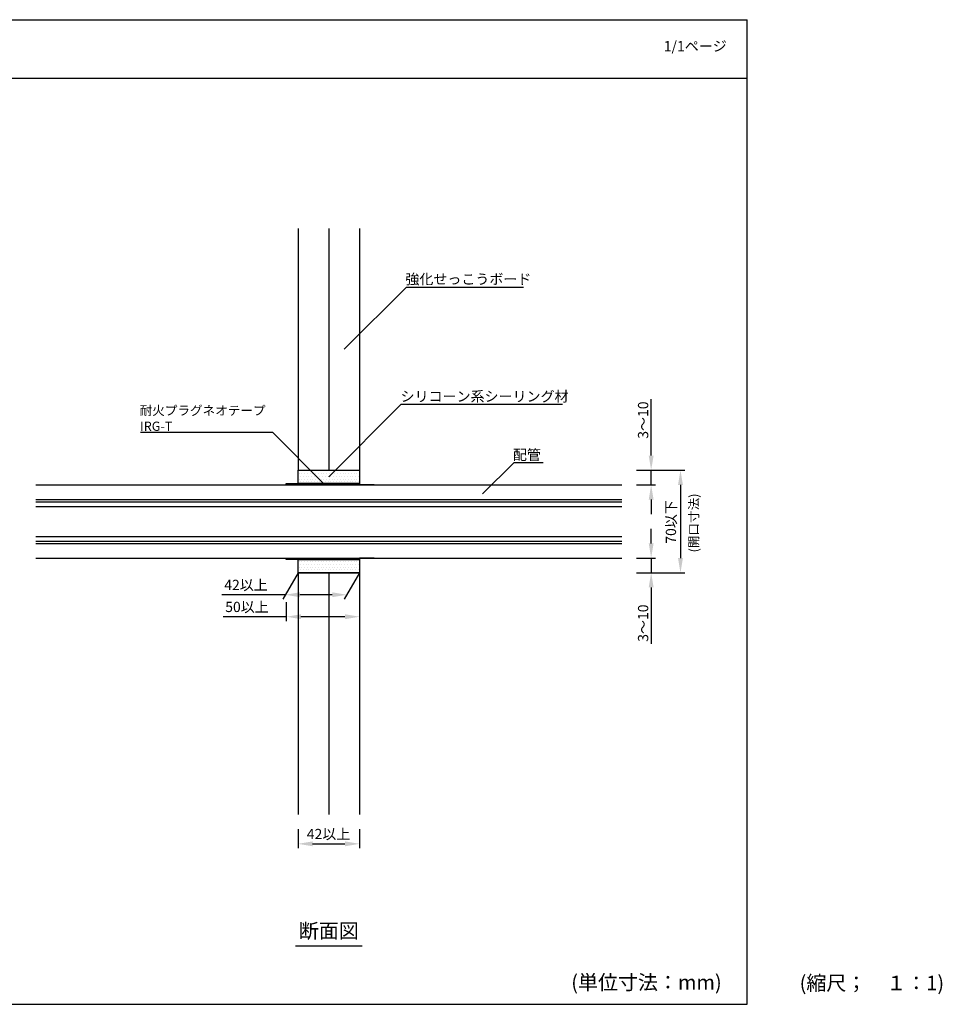
# Model space of a CAD drawing. Extents: x 1143 to 2236, y -3983 to -3311.
# Drawn here: x 1606 to 2236, y -3983 to -3311 of the extents above; entities that cross this region are included whole.
import ezdxf
from ezdxf.enums import TextEntityAlignment as Align

# ---------------------------------------------------------------- set-up
doc = ezdxf.new("R2010")
doc.units = 0
doc.header["$LTSCALE"] = 2
doc.layers.get('0').update_dxf_attribs({"linetype": 'CONTINUOUS'})
doc.layers.get('DEFPOINTS').update_dxf_attribs({"linetype": 'CONTINUOUS'})
doc.layers.add('001', color=7, linetype='CONTINUOUS')
doc.styles.add('MTXPL__', font='txt.shx', dxfattribs={"bigfont": 'bigfont.shx'})
doc.styles.add('ゴシック_2', font='txt.shx', dxfattribs={"height": 7, "bigfont": 'bigfont.shx'})
doc.dimstyles.get("Standard").update_dxf_attribs({"dimtxt": 0.18, "dimasz": 0.5, "dimexe": 0.18, "dimexo": 0.0625, "dimgap": 0.09, "dimtad": 1, "dimtih": 1, "dimtoh": 1, "dimzin": 0, "dimcen": 0.09, "dimazin": 3, "dimtfac": 1, "dimtofl": 0, "dimtmove": 0, "dimatfit": 3})

# ---------------------------------------------------------------- blocks, each defined once
blk = doc.blocks.new('*U629')
at = {"style": 'ゴシック_2'}
blk.add_text('1/1ページ', height=7, dxfattribs=at).set_placement((2045.93, -3332.34))
blk = doc.blocks.new('*U632')
at = {"linetype": 'CONTINUOUS'}
for p, q in [((1788.35, -3628.26), (1788.35, -3627.26)), ((1838.35, -3627.26), (1838.35, -3628.26))]:
    blk.add_line(p, q, dxfattribs=at)
at = {"linetype": 'CONTINUOUS', "extrusion": (0, 0, -1)}
for points in [[(-1788.35, -3627.26), (-1838.35, -3628.26), (-1788.35, -3628.26)], [(-1788.35, -3627.26), (-1838.35, -3627.26), (-1838.35, -3628.26)]]:
    blk.add_solid(points, dxfattribs=at)
blk = doc.blocks.new('*U633')
at = {"linetype": 'CONTINUOUS'}
for p, q in [((1788.35, -3679.26), (1788.35, -3678.26)), ((1838.35, -3678.26), (1838.35, -3679.26))]:
    blk.add_line(p, q, dxfattribs=at)
at = {"linetype": 'CONTINUOUS', "extrusion": (0, 0, -1)}
for points in [[(-1788.35, -3678.26), (-1838.35, -3679.26), (-1788.35, -3679.26)], [(-1788.35, -3678.26), (-1838.35, -3678.26), (-1838.35, -3679.26)]]:
    blk.add_solid(points, dxfattribs=at)
blk = doc.blocks.new('*X634')
at = {"color": 0}
for p, q in [((1838.85, -3628.26), (1838.9, -3628.21)), ((1839.74, -3628.26), (1839.79, -3628.21)), ((1840.62, -3628.26), (1840.67, -3628.21)), ((1841.5, -3628.26), (1841.55, -3628.21)), ((1842.39, -3628.26), (1842.44, -3628.21)), ((1843.27, -3628.26), (1843.32, -3628.21)), ((1844.16, -3628.26), (1844.21, -3628.21)), ((1845.04, -3628.26), (1845.09, -3628.21)), ((1845.92, -3628.26), (1845.97, -3628.21)), ((1846.81, -3628.26), (1846.86, -3628.21)), ((1847.69, -3628.26), (1847.74, -3628.21))]:
    blk.add_line(p, q, dxfattribs=at)
blk = doc.blocks.new('*X635')
at = {"color": 0}
for p, q in [((1838.66, -3678.31), (1838.71, -3678.26)), ((1839.55, -3678.31), (1839.6, -3678.26)), ((1840.45, -3678.31), (1840.5, -3678.26)), ((1841.35, -3678.31), (1841.4, -3678.26)), ((1842.25, -3678.31), (1842.3, -3678.26)), ((1843.15, -3678.31), (1843.2, -3678.26)), ((1844.04, -3678.31), (1844.09, -3678.26)), ((1844.94, -3678.31), (1844.99, -3678.26)), ((1845.84, -3678.31), (1845.89, -3678.26)), ((1846.74, -3678.31), (1846.79, -3678.26)), ((1847.64, -3678.31), (1847.69, -3678.26))]:
    blk.add_line(p, q, dxfattribs=at)
blk = doc.blocks.new('*U617')
at = {"color": 0, "style": 'ゴシック_2'}
blk.add_text('42以上', height=7, dxfattribs=at).set_placement((1802.34, -3870.07))
blk = doc.blocks.new('*D616')
at = {"color": 0}
for p, q in [((1796.35, -3863.26), (1796.35, -3876.26)), ((1838.35, -3863.26), (1838.35, -3876.26)), ((1806.35, -3873.26), (1828.35, -3873.26))]:
    blk.add_line(p, q, dxfattribs=at)
for points in [[(1806.35, -3871.59), (1806.35, -3874.93), (1796.35, -3873.26)], [(1828.35, -3871.59), (1828.35, -3874.93), (1838.35, -3873.26)]]:
    blk.add_solid(points, dxfattribs=at)
at = {"layer": 'DEFPOINTS', "color": 0}
for p in [(1796.35, -3863.26), (1838.35, -3863.26), (1838.35, -3873.26)]:
    blk.add_point(p, dxfattribs=at)
at = {"color": 7}
blk.add_blockref('*U617', (0, 0), dxfattribs=at)
blk = doc.blocks.new('*U619')
at = {"color": 0, "style": 'ゴシック_2'}
blk.add_text('70以下', height=7, rotation=90, dxfattribs=at).set_placement((2054.36, -3668.43))
blk = doc.blocks.new('*D618')
at = {"color": 0}
for p, q in [((2027.35, -3618.26), (2060.35, -3618.26)), ((2057.35, -3628.26), (2057.35, -3678.26)), ((2027.35, -3688.26), (2060.35, -3688.26))]:
    blk.add_line(p, q, dxfattribs=at)
for points in [[(2055.69, -3628.26), (2059.02, -3628.26), (2057.35, -3618.26)], [(2055.69, -3678.26), (2059.02, -3678.26), (2057.35, -3688.26)]]:
    blk.add_solid(points, dxfattribs=at)
at = {"layer": 'DEFPOINTS', "color": 0}
for p in [(2027.35, -3618.26), (2027.35, -3688.26), (2057.35, -3688.26)]:
    blk.add_point(p, dxfattribs=at)
at = {"color": 7}
blk.add_blockref('*U619', (0, 0), dxfattribs=at)
blk = doc.blocks.new('*X636')
at = {"color": 0}
for p, q in [((1797.1875, -3620.625), (1797.1875, -3620.625)), ((1798.125, -3618.75), (1798.125, -3618.75)), ((1799.0625, -3620.625), (1799.0625, -3620.625)), ((1800, -3618.75), (1800, -3618.75)), ((1800.9375, -3620.625), (1800.9375, -3620.625)), ((1801.875, -3618.75), (1801.875, -3618.75)), ((1802.8125, -3620.625), (1802.8125, -3620.625)), ((1803.75, -3618.75), (1803.75, -3618.75)), ((1804.6875, -3620.625), (1804.6875, -3620.625)), ((1805.625, -3618.75), (1805.625, -3618.75)), ((1806.5625, -3620.625), (1806.5625, -3620.625)), ((1807.5, -3618.75), (1807.5, -3618.75)), ((1808.4375, -3620.625), (1808.4375, -3620.625)), ((1809.375, -3618.75), (1809.375, -3618.75)), ((1810.3125, -3620.625), (1810.3125, -3620.625)), ((1811.25, -3618.75), (1811.25, -3618.75)), ((1812.1875, -3620.625), (1812.1875, -3620.625)), ((1813.125, -3618.75), (1813.125, -3618.75)), ((1814.0625, -3620.625), (1814.0625, -3620.625)), ((1815, -3618.75), (1815, -3618.75)), ((1815.9375, -3620.625), (1815.9375, -3620.625)), ((1816.875, -3618.75), (1816.875, -3618.75)), ((1817.8125, -3620.625), (1817.8125, -3620.625)), ((1818.75, -3618.75), (1818.75, -3618.75)), ((1819.6875, -3620.625), (1819.6875, -3620.625)), ((1820.625, -3618.75), (1820.625, -3618.75)), ((1821.5625, -3620.625), (1821.5625, -3620.625)), ((1822.5, -3618.75), (1822.5, -3618.75)), ((1823.4375, -3620.625), (1823.4375, -3620.625)), ((1824.375, -3618.75), (1824.375, -3618.75)), ((1825.3125, -3620.625), (1825.3125, -3620.625)), ((1826.25, -3618.75), (1826.25, -3618.75)), ((1827.1875, -3620.625), (1827.1875, -3620.625)), ((1828.125, -3618.75), (1828.125, -3618.75)), ((1829.0625, -3620.625), (1829.0625, -3620.625)), ((1830, -3618.75), (1830, -3618.75)), ((1830.9375, -3620.625), (1830.9375, -3620.625)), ((1831.875, -3618.75), (1831.875, -3618.75)), ((1832.8125, -3620.625), (1832.8125, -3620.625)), ((1833.75, -3618.75), (1833.75, -3618.75)), ((1834.6875, -3620.625), (1834.6875, -3620.625)), ((1835.625, -3618.75), (1835.625, -3618.75)), ((1836.5625, -3620.625), (1836.5625, -3620.625)), ((1837.5, -3618.75), (1837.5, -3618.75)), ((1797.1875, -3624.375), (1797.1875, -3624.375)), ((1798.125, -3622.5), (1798.125, -3622.5)), ((1798.125, -3626.25), (1798.125, -3626.25)), ((1799.0625, -3624.375), (1799.0625, -3624.375)), ((1800, -3622.5), (1800, -3622.5)), ((1800, -3626.25), (1800, -3626.25)), ((1800.9375, -3624.375), (1800.9375, -3624.375)), ((1801.875, -3622.5), (1801.875, -3622.5)), ((1801.875, -3626.25), (1801.875, -3626.25)), ((1802.8125, -3624.375), (1802.8125, -3624.375)), ((1803.75, -3622.5), (1803.75, -3622.5)), ((1803.75, -3626.25), (1803.75, -3626.25)), ((1804.6875, -3624.375), (1804.6875, -3624.375)), ((1805.625, -3622.5), (1805.625, -3622.5)), ((1805.625, -3626.25), (1805.625, -3626.25)), ((1806.5625, -3624.375), (1806.5625, -3624.375)), ((1807.5, -3622.5), (1807.5, -3622.5)), ((1807.5, -3626.25), (1807.5, -3626.25)), ((1808.4375, -3624.375), (1808.4375, -3624.375)), ((1809.375, -3622.5), (1809.375, -3622.5)), ((1809.375, -3626.25), (1809.375, -3626.25)), ((1810.3125, -3624.375), (1810.3125, -3624.375)), ((1811.25, -3622.5), (1811.25, -3622.5)), ((1811.25, -3626.25), (1811.25, -3626.25)), ((1812.1875, -3624.375), (1812.1875, -3624.375)), ((1813.125, -3622.5), (1813.125, -3622.5)), ((1813.125, -3626.25), (1813.125, -3626.25)), ((1814.0625, -3624.375), (1814.0625, -3624.375)), ((1815, -3622.5), (1815, -3622.5)), ((1815, -3626.25), (1815, -3626.25)), ((1815.9375, -3624.375), (1815.9375, -3624.375)), ((1816.875, -3622.5), (1816.875, -3622.5)), ((1816.875, -3626.25), (1816.875, -3626.25)), ((1817.8125, -3624.375), (1817.8125, -3624.375)), ((1818.75, -3622.5), (1818.75, -3622.5)), ((1818.75, -3626.25), (1818.75, -3626.25)), ((1819.6875, -3624.375), (1819.6875, -3624.375)), ((1820.625, -3622.5), (1820.625, -3622.5)), ((1820.625, -3626.25), (1820.625, -3626.25)), ((1821.5625, -3624.375), (1821.5625, -3624.375)), ((1822.5, -3622.5), (1822.5, -3622.5)), ((1822.5, -3626.25), (1822.5, -3626.25)), ((1823.4375, -3624.375), (1823.4375, -3624.375)), ((1824.375, -3622.5), (1824.375, -3622.5)), ((1824.375, -3626.25), (1824.375, -3626.25)), ((1825.3125, -3624.375), (1825.3125, -3624.375)), ((1826.25, -3622.5), (1826.25, -3622.5)), ((1826.25, -3626.25), (1826.25, -3626.25)), ((1827.1875, -3624.375), (1827.1875, -3624.375)), ((1828.125, -3622.5), (1828.125, -3622.5)), ((1828.125, -3626.25), (1828.125, -3626.25)), ((1829.0625, -3624.375), (1829.0625, -3624.375)), ((1830, -3622.5), (1830, -3622.5)), ((1830, -3626.25), (1830, -3626.25)), ((1830.9375, -3624.375), (1830.9375, -3624.375)), ((1831.875, -3622.5), (1831.875, -3622.5)), ((1831.875, -3626.25), (1831.875, -3626.25)), ((1832.8125, -3624.375), (1832.8125, -3624.375)), ((1833.75, -3622.5), (1833.75, -3622.5)), ((1833.75, -3626.25), (1833.75, -3626.25)), ((1834.6875, -3624.375), (1834.6875, -3624.375)), ((1835.625, -3622.5), (1835.625, -3622.5)), ((1835.625, -3626.25), (1835.625, -3626.25)), ((1836.5625, -3624.375), (1836.5625, -3624.375)), ((1837.5, -3622.5), (1837.5, -3622.5)), ((1837.5, -3626.25), (1837.5, -3626.25)), ((1797.1875, -3680.625), (1797.1875, -3680.625)), ((1798.125, -3682.5), (1798.125, -3682.5)), ((1799.0625, -3680.625), (1799.0625, -3680.625)), ((1800, -3682.5), (1800, -3682.5)), ((1800.9375, -3680.625), (1800.9375, -3680.625)), ((1801.875, -3682.5), (1801.875, -3682.5)), ((1802.8125, -3680.625), (1802.8125, -3680.625)), ((1803.75, -3682.5), (1803.75, -3682.5)), ((1804.6875, -3680.625), (1804.6875, -3680.625)), ((1805.625, -3682.5), (1805.625, -3682.5)), ((1806.5625, -3680.625), (1806.5625, -3680.625)), ((1807.5, -3682.5), (1807.5, -3682.5)), ((1808.4375, -3680.625), (1808.4375, -3680.625)), ((1809.375, -3682.5), (1809.375, -3682.5)), ((1810.3125, -3680.625), (1810.3125, -3680.625)), ((1811.25, -3682.5), (1811.25, -3682.5)), ((1812.1875, -3680.625), (1812.1875, -3680.625)), ((1813.125, -3682.5), (1813.125, -3682.5)), ((1814.0625, -3680.625), (1814.0625, -3680.625)), ((1815, -3682.5), (1815, -3682.5)), ((1815.9375, -3680.625), (1815.9375, -3680.625)), ((1816.875, -3682.5), (1816.875, -3682.5)), ((1817.8125, -3680.625), (1817.8125, -3680.625)), ((1818.75, -3682.5), (1818.75, -3682.5)), ((1819.6875, -3680.625), (1819.6875, -3680.625)), ((1820.625, -3682.5), (1820.625, -3682.5)), ((1821.5625, -3680.625), (1821.5625, -3680.625)), ((1822.5, -3682.5), (1822.5, -3682.5)), ((1823.4375, -3680.625), (1823.4375, -3680.625)), ((1824.375, -3682.5), (1824.375, -3682.5)), ((1825.3125, -3680.625), (1825.3125, -3680.625)), ((1826.25, -3682.5), (1826.25, -3682.5)), ((1827.1875, -3680.625), (1827.1875, -3680.625)), ((1828.125, -3682.5), (1828.125, -3682.5)), ((1829.0625, -3680.625), (1829.0625, -3680.625)), ((1830, -3682.5), (1830, -3682.5)), ((1830.9375, -3680.625), (1830.9375, -3680.625)), ((1831.875, -3682.5), (1831.875, -3682.5)), ((1832.8125, -3680.625), (1832.8125, -3680.625)), ((1833.75, -3682.5), (1833.75, -3682.5)), ((1834.6875, -3680.625), (1834.6875, -3680.625)), ((1835.625, -3682.5), (1835.625, -3682.5)), ((1836.5625, -3680.625), (1836.5625, -3680.625)), ((1837.5, -3682.5), (1837.5, -3682.5)), ((1797.1875, -3684.375), (1797.1875, -3684.375)), ((1797.1875, -3688.125), (1797.1875, -3688.125)), ((1798.125, -3686.25), (1798.125, -3686.25)), ((1799.0625, -3684.375), (1799.0625, -3684.375)), ((1799.0625, -3688.125), (1799.0625, -3688.125)), ((1800, -3686.25), (1800, -3686.25)), ((1800.9375, -3684.375), (1800.9375, -3684.375)), ((1800.9375, -3688.125), (1800.9375, -3688.125)), ((1801.875, -3686.25), (1801.875, -3686.25)), ((1802.8125, -3684.375), (1802.8125, -3684.375)), ((1802.8125, -3688.125), (1802.8125, -3688.125)), ((1803.75, -3686.25), (1803.75, -3686.25)), ((1804.6875, -3684.375), (1804.6875, -3684.375)), ((1804.6875, -3688.125), (1804.6875, -3688.125)), ((1805.625, -3686.25), (1805.625, -3686.25)), ((1806.5625, -3684.375), (1806.5625, -3684.375)), ((1806.5625, -3688.125), (1806.5625, -3688.125)), ((1807.5, -3686.25), (1807.5, -3686.25)), ((1808.4375, -3684.375), (1808.4375, -3684.375)), ((1808.4375, -3688.125), (1808.4375, -3688.125)), ((1809.375, -3686.25), (1809.375, -3686.25)), ((1810.3125, -3684.375), (1810.3125, -3684.375)), ((1810.3125, -3688.125), (1810.3125, -3688.125)), ((1811.25, -3686.25), (1811.25, -3686.25)), ((1812.1875, -3684.375), (1812.1875, -3684.375)), ((1812.1875, -3688.125), (1812.1875, -3688.125)), ((1813.125, -3686.25), (1813.125, -3686.25)), ((1814.0625, -3684.375), (1814.0625, -3684.375)), ((1814.0625, -3688.125), (1814.0625, -3688.125)), ((1815, -3686.25), (1815, -3686.25)), ((1815.9375, -3684.375), (1815.9375, -3684.375)), ((1815.9375, -3688.125), (1815.9375, -3688.125)), ((1816.875, -3686.25), (1816.875, -3686.25)), ((1817.8125, -3684.375), (1817.8125, -3684.375)), ((1817.8125, -3688.125), (1817.8125, -3688.125)), ((1818.75, -3686.25), (1818.75, -3686.25)), ((1819.6875, -3684.375), (1819.6875, -3684.375)), ((1819.6875, -3688.125), (1819.6875, -3688.125)), ((1820.625, -3686.25), (1820.625, -3686.25)), ((1821.5625, -3684.375), (1821.5625, -3684.375)), ((1821.5625, -3688.125), (1821.5625, -3688.125)), ((1822.5, -3686.25), (1822.5, -3686.25)), ((1823.4375, -3684.375), (1823.4375, -3684.375)), ((1823.4375, -3688.125), (1823.4375, -3688.125)), ((1824.375, -3686.25), (1824.375, -3686.25)), ((1825.3125, -3684.375), (1825.3125, -3684.375)), ((1825.3125, -3688.125), (1825.3125, -3688.125)), ((1826.25, -3686.25), (1826.25, -3686.25)), ((1827.1875, -3684.375), (1827.1875, -3684.375)), ((1827.1875, -3688.125), (1827.1875, -3688.125)), ((1828.125, -3686.25), (1828.125, -3686.25)), ((1829.0625, -3684.375), (1829.0625, -3684.375)), ((1829.0625, -3688.125), (1829.0625, -3688.125)), ((1830, -3686.25), (1830, -3686.25)), ((1830.9375, -3684.375), (1830.9375, -3684.375)), ((1830.9375, -3688.125), (1830.9375, -3688.125)), ((1831.875, -3686.25), (1831.875, -3686.25)), ((1832.8125, -3684.375), (1832.8125, -3684.375)), ((1832.8125, -3688.125), (1832.8125, -3688.125)), ((1833.75, -3686.25), (1833.75, -3686.25)), ((1834.6875, -3684.375), (1834.6875, -3684.375)), ((1834.6875, -3688.125), (1834.6875, -3688.125)), ((1835.625, -3686.25), (1835.625, -3686.25)), ((1836.5625, -3684.375), (1836.5625, -3684.375)), ((1836.5625, -3688.125), (1836.5625, -3688.125)), ((1837.5, -3686.25), (1837.5, -3686.25))]:
    blk.add_line(p, q, dxfattribs=at)
blk = doc.blocks.new('*U621')
at = {"color": 0, "style": 'ゴシック_2'}
blk.add_text('42以上', height=7, dxfattribs=at).set_placement((1746.02, -3700.07))
blk = doc.blocks.new('*D620')
at = {"color": 0}
for p, q in [((1796.35, -3688.26), (1785.96, -3706.26)), ((1838.35, -3688.26), (1827.96, -3706.26)), ((1787.69, -3703.26), (1744.38, -3703.26)), ((1819.69, -3703.26), (1797.69, -3703.26))]:
    blk.add_line(p, q, dxfattribs=at)
for points in [[(1797.69, -3701.59), (1797.69, -3704.93), (1787.69, -3703.26)], [(1819.69, -3701.59), (1819.69, -3704.93), (1829.69, -3703.26)]]:
    blk.add_solid(points, dxfattribs=at)
at = {"layer": 'DEFPOINTS', "color": 0}
for p in [(1796.35, -3688.26), (1838.35, -3688.26), (1829.69, -3703.26)]:
    blk.add_point(p, dxfattribs=at)
at = {"color": 7}
blk.add_blockref('*U621', (0, 0), dxfattribs=at)
blk = doc.blocks.new('*U623')
at = {"color": 0, "style": 'ゴシック_2'}
blk.add_text('50以上', height=7, dxfattribs=at).set_placement((1746.68, -3715.07))
blk = doc.blocks.new('*D622')
at = {"color": 0}
for p, q in [((1838.35, -3679.26), (1838.35, -3721.26)), ((1788.35, -3708.26), (1788.35, -3721.26)), ((1788.35, -3718.26), (1745.2, -3718.26)), ((1828.35, -3718.26), (1798.35, -3718.26))]:
    blk.add_line(p, q, dxfattribs=at)
for points in [[(1798.35, -3716.59), (1798.35, -3719.93), (1788.35, -3718.26)], [(1828.35, -3716.59), (1828.35, -3719.93), (1838.35, -3718.26)]]:
    blk.add_solid(points, dxfattribs=at)
at = {"layer": 'DEFPOINTS', "color": 0}
for p in [(1838.35, -3679.26), (1788.35, -3708.26), (1838.35, -3718.26)]:
    blk.add_point(p, dxfattribs=at)
at = {"color": 7}
blk.add_blockref('*U623', (0, 0), dxfattribs=at)
blk = doc.blocks.new('*U641')
at = {"style": 'MTXPL__'}
blk.add_text('配管', height=7, dxfattribs=at).set_placement((1943.03, -3611.25))
blk = doc.blocks.new('*U642')
at = {"style": 'MTXPL__'}
blk.add_text('シリコーン系シーリング材', height=7, dxfattribs=at).set_placement((1866.37, -3571.39))
blk = doc.blocks.new('*U643')
at = {"style": 'MTXPL__'}
blk.add_text('強化せっこうボード', height=7, dxfattribs=at).set_placement((1869.64, -3491.34))
blk = doc.blocks.new('*U644')
at = {"style": 'ゴシック_2'}
for s, p in [('耐火プラグネオテープ', (1688.27, -3580.67)), ('IRG-T', (1688.56, -3591.4))]:
    blk.add_text(s, height=6.3, dxfattribs=at).set_placement(p)
blk = doc.blocks.new('*U645')
at = {"layer": '001', "color": 7, "style": 'ゴシック_2'}
blk.add_text('(開口寸法)', height=6.3, rotation=90, dxfattribs=at).set_placement((2069.62, -3674.36))
blk = doc.blocks.new('*U625')
at = {"color": 0, "style": 'ゴシック_2'}
blk.add_text('3～10', height=7, rotation=90, dxfattribs=at).set_placement((2035.35, -3596.78))
blk = doc.blocks.new('*D624')
at = {"color": 0}
for p, q in [((2037.35, -3608.26), (2037.35, -3569.68)), ((2027.35, -3618.26), (2040.35, -3618.26)), ((2037.35, -3628.26), (2037.35, -3618.26)), ((2027.35, -3628.26), (2040.35, -3628.26)), ((2037.35, -3638.26), (2037.35, -3648.26))]:
    blk.add_line(p, q, dxfattribs=at)
for points in [[(2035.69, -3608.26), (2039.02, -3608.26), (2037.35, -3618.26)], [(2035.69, -3638.26), (2039.02, -3638.26), (2037.35, -3628.26)]]:
    blk.add_solid(points, dxfattribs=at)
at = {"layer": 'DEFPOINTS', "color": 0}
for p in [(2027.35, -3618.26), (2037.35, -3618.26), (2027.35, -3628.26)]:
    blk.add_point(p, dxfattribs=at)
at = {"color": 7}
blk.add_blockref('*U625', (0, 0), dxfattribs=at)
blk = doc.blocks.new('*U627')
at = {"color": 0, "style": 'ゴシック_2'}
blk.add_text('3～10', height=7, rotation=90, dxfattribs=at).set_placement((2035.35, -3735.35))
blk = doc.blocks.new('*D626')
at = {"color": 0}
for p, q in [((2037.35, -3668.26), (2037.35, -3658.26)), ((2027.35, -3678.26), (2040.35, -3678.26)), ((2037.35, -3678.26), (2037.35, -3688.26)), ((2027.35, -3688.26), (2040.35, -3688.26)), ((2037.35, -3698.26), (2037.35, -3736.84))]:
    blk.add_line(p, q, dxfattribs=at)
for points in [[(2035.69, -3668.26), (2039.02, -3668.26), (2037.35, -3678.26)], [(2035.69, -3698.26), (2039.02, -3698.26), (2037.35, -3688.26)]]:
    blk.add_solid(points, dxfattribs=at)
at = {"layer": 'DEFPOINTS', "color": 0}
for p in [(2027.35, -3678.26), (2027.35, -3688.26), (2037.35, -3688.26)]:
    blk.add_point(p, dxfattribs=at)
at = {"color": 7}
blk.add_blockref('*U627', (0, 0), dxfattribs=at)

msp = doc.modelspace()

# ---------------------------------------------------------------- linework, layer by layer
for p, q in [((1142.802, -3310.782), (2102.802, -3310.782)), ((2102.802, -3982.782), (2102.802, -3310.782)), ((1142.802, -3350.782), (2102.802, -3350.782)), ((1796.354, -3453.258), (1796.354, -3618.258)), ((1817.354, -3453.258), (1817.354, -3618.258)), ((1838.354, -3453.258), (1838.354, -3618.258)), ((1796.354, -3618.258), (1817.354, -3618.258)), ((1817.354, -3618.258), (1838.354, -3618.258)), ((1617.354, -3628.258), (2017.354, -3628.258)), ((1617.354, -3638.258), (2017.354, -3638.258)), ((1617.354, -3639.758), (2017.354, -3639.758)), ((1617.354, -3643.008), (2017.354, -3643.008)), ((1617.354, -3663.508), (2017.354, -3663.508)), ((1617.354, -3666.758), (2017.354, -3666.758)), ((1617.354, -3668.258), (2017.354, -3668.258)), ((1617.354, -3678.258), (2017.354, -3678.258)), ((1796.354, -3688.258), (1796.354, -3853.258)), ((1796.354, -3688.258), (1817.354, -3688.258)), ((1817.354, -3688.258), (1817.354, -3853.258)), ((1817.354, -3688.258), (1838.354, -3688.258)), ((1838.354, -3688.258), (1838.354, -3853.258)), ((1794.645, -3942.782), (1840.062, -3942.782)), ((1142.802, -3982.782), (2102.802, -3982.782)), ((1142.802, -3982.782), (2102.802, -3982.782))]:
    msp.add_line(p, q)
at = {"color": 7}
for p, q in [((1827.854, -3535.758), (1870.28, -3493.332)), ((1870.28, -3493.332), (1950.28, -3493.332)), ((1817.354, -3622.758), (1866.851, -3573.261)), ((1866.851, -3573.261), (1976.851, -3573.261)), ((1688.883, -3592.403), (1778.883, -3592.403)), ((1814.239, -3627.758), (1778.883, -3592.403)), ((1922.333, -3634.336), (1943.546, -3613.123)), ((1963.546, -3613.123), (1943.546, -3613.123)), ((1817.354, -3622.758), (1817.354, -3622.758))]:
    msp.add_line(p, q, dxfattribs=at)
for points in [[(1796.354, -3618.258), (1838.354, -3618.258), (1838.354, -3627.258), (1796.354, -3627.258)], [(1788.354, -3627.258), (1838.354, -3627.258), (1838.354, -3628.258), (1788.354, -3628.258)], [(1838.354, -3628.208), (1848.354, -3628.208), (1848.354, -3628.258), (1838.354, -3628.258)], [(1788.354, -3678.258), (1838.354, -3678.258), (1838.354, -3679.258), (1788.354, -3679.258)], [(1796.354, -3679.258), (1838.354, -3679.258), (1838.354, -3688.258), (1796.354, -3688.258)], [(1838.354, -3678.258), (1848.354, -3678.258), (1848.354, -3678.308), (1838.354, -3678.308)]]:
    msp.add_lwpolyline(points, close=True)

# ---------------------------------------------------------------- block references
for name in ['*U629', '*U643', '*U642', '*U644', '*U641', '*U645']:
    msp.add_blockref(name, (0, 0), dxfattribs=at)
at = {"color": 7, "linetype": 'CONTINUOUS'}
msp.add_blockref('*X636', (0, 0), dxfattribs=at)
at = {"linetype": 'CONTINUOUS'}
for name in ['*U632', '*X634', '*U633', '*X635']:
    msp.add_blockref(name, (0, 0), dxfattribs=at)

# ---------------------------------------------------------------- texts
at = {"style": 'ゴシック_2'}
msp.add_text('断面図', height=10, dxfattribs=at).set_placement((1817.354, -3940.782), align=Align.BOTTOM_CENTER)
for s, p in [('(単位寸法：mm)', (1982.802, -3972.782)), ('(縮尺；\u3000１：1)', (2138.644, -3973.254))]:
    msp.add_text(s, height=10, dxfattribs=at).set_placement(p)

# ---------------------------------------------------------------- dimensions: what is measured, and where the dimension line sits
at = {"color": 7}
for base, p1, p2, picture, middle in [((2037.354, -3618.258), (2027.354, -3628.258), (2027.354, -3618.258), '*D624', (2031.854, -3583.969)), ((2037.354, -3688.258), (2027.354, -3678.258), (2027.354, -3688.258), '*D626', (2031.854, -3722.548))]:
    dim = msp.add_linear_dim(base=base, p1=p1, p2=p2, angle=90, text='3～10', dimstyle='Standard', dxfattribs=at)
    dim.commit()
    dim.dimension.update_dxf_attribs({"geometry": picture, "text_midpoint": middle})
dim = msp.add_linear_dim(base=(2057.354, -3688.258), p1=(2027.354, -3618.258), p2=(2027.354, -3688.258), angle=90, text='<>以下', dimstyle='Standard', override={"dimdec": 0}, dxfattribs=at)
dim.commit()
dim.dimension.update_dxf_attribs({"geometry": '*D618', "text_midpoint": (2051.237, -3653.258)})
for base, p1, p2, picture, middle in [((1838.354, -3718.258), (1788.354, -3708.258), (1838.354, -3679.258), '*D622', (1761.777, -3718.258)), ((1829.694, -3703.258), (1796.354, -3688.258), (1838.354, -3688.258), '*D620', (1761.037, -3703.258))]:
    dim = msp.add_linear_dim(base=base, p1=p1, p2=p2, text='<>以上', dimstyle='Standard', override={"dimdec": 0}, dxfattribs=at)
    dim.commit()
    dim.dimension.update_dxf_attribs({"geometry": picture, "text_midpoint": middle, "dimtype": 128})
dim = msp.add_linear_dim(base=(1838.354, -3873.258), p1=(1796.354, -3863.258), p2=(1838.354, -3863.258), text='<>以上', dimstyle='Standard', override={"dimdec": 0}, dxfattribs=at)
dim.commit()
dim.dimension.update_dxf_attribs({"geometry": '*D616', "text_midpoint": (1817.354, -3866.943)})

doc.saveas('drawing.dxf')
